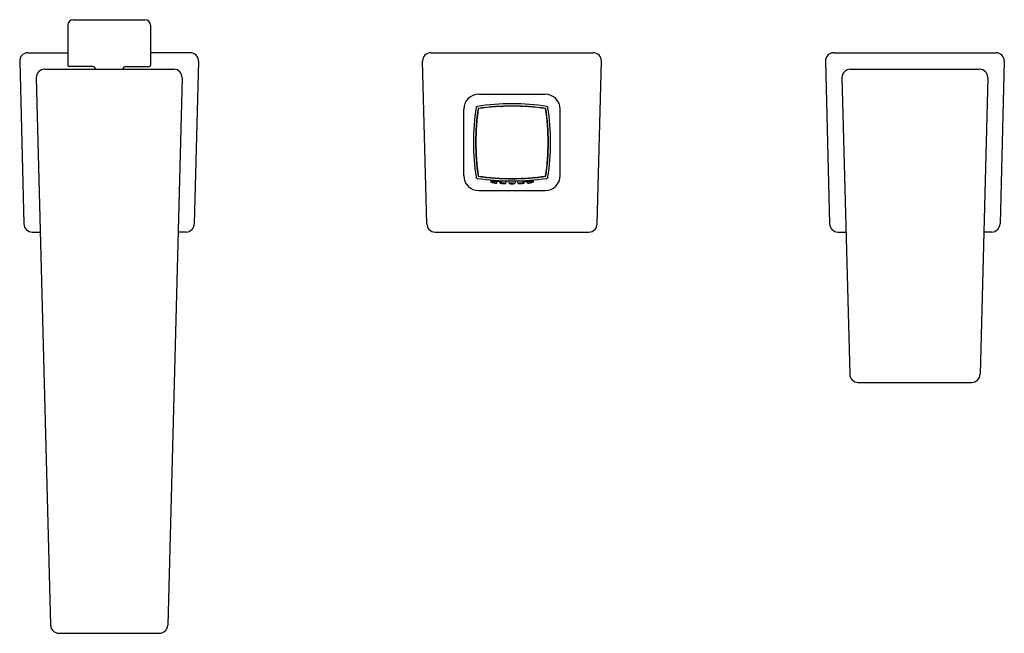
# Model space of a CAD drawing. Units: inches. Extents: x -36228.8 to -36214.7, y -17228.7 to -17219.9.
import ezdxf

# ---------------------------------------------------------------- set-up
doc = ezdxf.new("R2010")
doc.units = ezdxf.units.IN
doc.header["$LTSCALE"] = 0.64311
doc.header["$MEASUREMENT"] = 0
doc.layers.get('0').update_dxf_attribs({"color": 255, "linetype": 'CONTINUOUS'})
doc.layers.get('Defpoints').update_dxf_attribs({"linetype": 'CONTINUOUS'})
doc.styles.get("Standard").update_dxf_attribs({"font": 'txt', "width": 0.8})

msp = doc.modelspace()

# ---------------------------------------------------------------- linework, layer by layer
for p, q in [((-36228.025, -17219.934), (-36227.002, -17219.934)), ((-36228.103, -17220.013), (-36228.103, -17220.583)), ((-36226.923, -17220.013), (-36226.923, -17220.583)), ((-36228.672, -17220.406), (-36228.103, -17220.406)), ((-36226.355, -17220.406), (-36226.923, -17220.406)), ((-36222.924, -17220.406), (-36220.607, -17220.406)), ((-36217.176, -17220.406), (-36214.859, -17220.406)), ((-36228.79, -17220.527), (-36228.729, -17222.85)), ((-36228.435, -17220.642), (-36226.591, -17220.642)), ((-36227.749, -17220.602), (-36228.084, -17220.602)), ((-36227.71, -17220.642), (-36227.71, -17220.642)), ((-36227.317, -17220.642), (-36227.317, -17220.642)), ((-36227.278, -17220.602), (-36226.943, -17220.602)), ((-36226.237, -17220.527), (-36226.298, -17222.85)), ((-36222.981, -17222.85), (-36223.042, -17220.524)), ((-36220.55, -17222.85), (-36220.489, -17220.524)), ((-36217.294, -17220.524), (-36217.233, -17222.85)), ((-36216.939, -17220.642), (-36215.095, -17220.642)), ((-36214.741, -17220.524), (-36214.802, -17222.85)), ((-36228.553, -17220.763), (-36228.349, -17228.578)), ((-36226.473, -17220.763), (-36226.678, -17228.578)), ((-36217.057, -17220.76), (-36216.947, -17224.996)), ((-36214.977, -17220.76), (-36215.087, -17224.996)), ((-36222.238, -17220.996), (-36221.293, -17220.996)), ((-36222.454, -17222.158), (-36222.454, -17221.213)), ((-36221.922, -17221.173), (-36221.906, -17221.169)), ((-36221.914, -17221.173), (-36221.897, -17221.168)), ((-36221.617, -17221.173), (-36221.633, -17221.168)), ((-36221.609, -17221.173), (-36221.625, -17221.169)), ((-36221.076, -17222.158), (-36221.076, -17221.213)), ((-36221.914, -17222.198), (-36221.897, -17222.203)), ((-36221.911, -17222.202), (-36221.911, -17222.199)), ((-36221.617, -17222.198), (-36221.634, -17222.203)), ((-36221.62, -17222.202), (-36221.62, -17222.199)), ((-36222.068, -17222.223), (-36222.068, -17222.255)), ((-36221.986, -17222.269), (-36221.976, -17222.242)), ((-36221.936, -17222.266), (-36221.939, -17222.244)), ((-36221.911, -17222.233), (-36221.911, -17222.245)), ((-36221.854, -17222.273), (-36221.843, -17222.236)), ((-36221.814, -17222.236), (-36221.807, -17222.272)), ((-36221.717, -17222.236), (-36221.724, -17222.272)), ((-36221.677, -17222.273), (-36221.687, -17222.236)), ((-36221.62, -17222.233), (-36221.619, -17222.245)), ((-36221.594, -17222.266), (-36221.592, -17222.244)), ((-36221.544, -17222.269), (-36221.555, -17222.242)), ((-36221.462, -17222.223), (-36221.463, -17222.255)), ((-36222.238, -17222.374), (-36221.293, -17222.374)), ((-36228.611, -17222.965), (-36228.496, -17222.965)), ((-36226.416, -17222.965), (-36226.531, -17222.965)), ((-36222.863, -17222.965), (-36220.668, -17222.965)), ((-36217.115, -17222.965), (-36217, -17222.965)), ((-36214.92, -17222.965), (-36215.034, -17222.965)), ((-36216.829, -17225.111), (-36215.205, -17225.111)), ((-36228.231, -17228.693), (-36226.796, -17228.693))]:
    msp.add_line(p, q)
for centre, radius, start, end in [((-36228.025, -17220.013), 0.0787, 90, 180), ((-36227.002, -17220.013), 0.0787, 0, 90), ((-36228.672, -17220.524), 0.118, 90, 181.5), ((-36226.355, -17220.524), 0.118, 358.5, 90), ((-36222.924, -17220.524), 0.118, 90, 180.005), ((-36220.607, -17220.524), 0.118, 359.995, 90), ((-36217.176, -17220.524), 0.118, 90, 180), ((-36214.859, -17220.524), 0.118, 0, 90), ((-36228.435, -17220.76), 0.118, 90, 181.5), ((-36228.084, -17220.583), 0.0197, 180, 270), ((-36227.749, -17220.642), 0.0394, 0, 90), ((-36227.278, -17220.642), 0.0394, 90, 180), ((-36226.943, -17220.583), 0.0197, 270, 0), ((-36226.591, -17220.76), 0.118, 358.5, 90), ((-36216.939, -17220.76), 0.118, 90, 180), ((-36215.095, -17220.76), 0.118, 0, 90), ((-36222.238, -17221.213), 0.216, 90, 180), ((-36221.293, -17221.213), 0.216, 0, 90), ((-36218.97, -17221.685), 3.346, 171.4512, 188.5488), ((-36218.97, -17221.685), 3.315, 171.6021, 188.3979), ((-36218.97, -17221.685), 3.311, 171.6527, 188.3473), ((-36222.26, -17221.191), 0.0197, 98.5488, 171.4512), ((-36221.765, -17224.481), 3.346, 90, 98.5488), ((-36221.765, -17224.481), 3.315, 90, 98.3979), ((-36221.765, -17224.482), 3.313, 90.0022, 98.3452), ((-36221.765, -17224.481), 3.346, 81.4512, 90), ((-36221.765, -17224.481), 3.315, 81.6021, 90), ((-36221.765, -17224.482), 3.313, 81.6548, 89.9978), ((-36224.561, -17221.685), 3.311, 351.6527, 8.3473), ((-36224.561, -17221.685), 3.315, 351.6021, 8.3979), ((-36221.271, -17221.191), 0.0197, 8.5488, 81.4512), ((-36224.561, -17221.685), 3.346, 351.4512, 8.5488), ((-36222.238, -17222.158), 0.216, 180, 270), ((-36222.26, -17222.18), 0.0197, 188.5488, 261.4512), ((-36221.765, -17218.89), 3.346, 261.4512, 270), ((-36221.765, -17218.89), 3.315, 261.6021, 270), ((-36221.765, -17218.89), 3.311, 261.6527, 270), ((-36221.765, -17218.89), 3.311, 270, 278.3473), ((-36221.765, -17218.89), 3.315, 270, 278.3979), ((-36221.765, -17218.89), 3.346, 270, 278.5488), ((-36221.293, -17222.158), 0.216, 270, 0), ((-36221.271, -17222.18), 0.0197, 278.5488, 351.4512), ((-36221.765, -17218.89), 3.358, 264.8249, 267.5052), ((-36222.068, -17222.493), 0.238, 70.0034, 89.984), ((-36221.985, -17222.022), 0.246, 250.3402, 269.6471), ((-36222.049, -17222.384), 0.126, 70.1053, 89.8575), ((-36222.005, -17222.139), 0.127, 250.1479, 269.8149), ((-36221.915, -17222.499), 0.233, 74.855, 95.2439), ((-36221.874, -17222.028), 0.246, 255.3866, 274.7122), ((-36221.906, -17222.392), 0.125, 75.0089, 94.9624), ((-36221.884, -17222.146), 0.126, 255.1046, 274.8667), ((-36221.765, -17222.505), 0.237, 90.0432, 100.0902), ((-36221.765, -17222.033), 0.243, 260.2063, 269.9999), ((-36221.765, -17222.393), 0.123, 89.9999, 100.1153), ((-36221.765, -17222.148), 0.126, 260.1529, 270.0352), ((-36221.765, -17222.505), 0.237, 79.9098, 89.9568), ((-36221.765, -17222.393), 0.123, 79.8847, 90.0001), ((-36221.765, -17222.033), 0.243, 270.0001, 279.7937), ((-36221.765, -17222.148), 0.126, 269.9648, 279.8471), ((-36221.616, -17222.499), 0.233, 84.7561, 105.145), ((-36221.656, -17222.028), 0.246, 265.2878, 284.6134), ((-36221.625, -17222.392), 0.125, 85.0376, 104.9911), ((-36221.646, -17222.146), 0.126, 265.1333, 284.8954), ((-36221.765, -17218.89), 3.358, 272.4948, 275.1751), ((-36221.463, -17222.493), 0.238, 90.016, 109.9966), ((-36221.546, -17222.022), 0.246, 270.3529, 289.6598), ((-36221.482, -17222.384), 0.126, 90.1425, 109.8947), ((-36221.525, -17222.139), 0.127, 270.1851, 289.8521), ((-36228.611, -17222.847), 0.118, 181.5, 270), ((-36226.416, -17222.847), 0.118, 270, 358.5), ((-36222.863, -17222.847), 0.118, 181.499, 270), ((-36220.668, -17222.847), 0.118, 270, 358.501), ((-36217.115, -17222.847), 0.118, 181.499, 270), ((-36214.92, -17222.847), 0.118, 270, 358.501), ((-36216.829, -17224.993), 0.118, 181.4899, 270), ((-36215.205, -17224.993), 0.118, 270, 358.5101), ((-36228.231, -17228.575), 0.118, 181.5, 270), ((-36226.796, -17228.575), 0.118, 270, 358.5)]:
    msp.add_arc(centre, radius, start, end)

# ---------------------------------------------------------------- texts
at = {"layer": 'Defpoints'}
for tag, p, s in [('MODELNUMBER', (-36227.515, -17221.687), 'K-22087X-4'), ('TRADENAME', (-36227.515, -17221.689), 'HONESTY'), ('PRODUCT', (-36227.515, -17221.69), 'BATH AND SHOWER FAUCET')]:
    msp.add_attdef(tag, p, s, height=0.001, dxfattribs=at)

doc.saveas('drawing.dxf')
